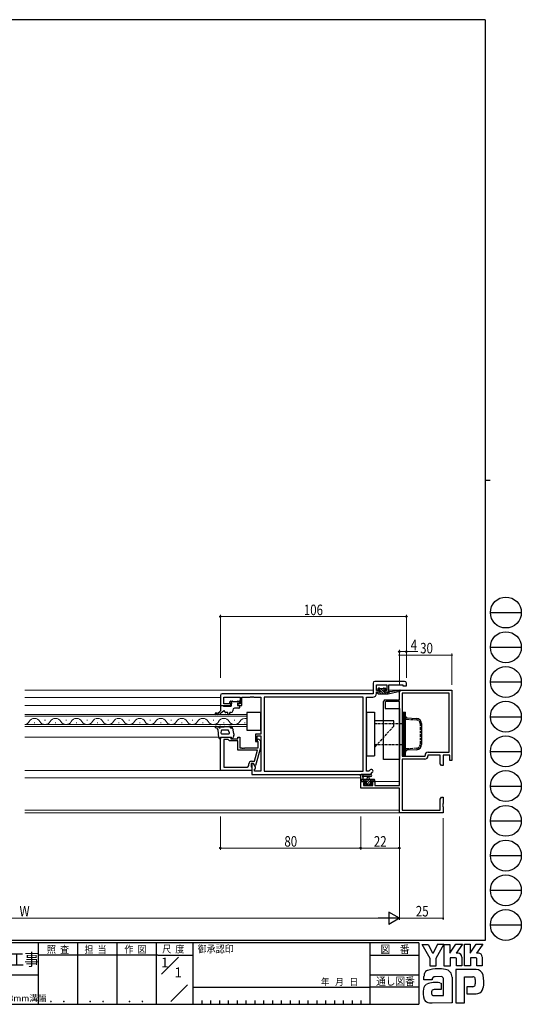
# Model space of a CAD drawing. Extents: x 0 to 793, y 0 to 564.
# Drawn here: x 507 to 793, y 0 to 561 of the extents above; entities that cross this region are included whole.
import ezdxf
from ezdxf.enums import TextEntityAlignment as Align

# ---------------------------------------------------------------- set-up
doc = ezdxf.new("R2010")
doc.units = 0
doc.linetypes.add('YHIDDEN_1', pattern=[4, 3, -1])
doc.layers.add('USER1', color=3, linetype='CONTINUOUS')
doc.layers.add('YKK_ZWAK', color=7, linetype='CONTINUOUS')
for name, color, linetype, lineweight in [('YKK_11', 7, 'CONTINUOUS', 30), ('YKK_12', 2, 'CONTINUOUS', 13), ('YKK_13', 4, 'CONTINUOUS', 30), ('YKK_D', 6, 'CONTINUOUS', 13)]:
    doc.layers.add(name, color=color, linetype=linetype, lineweight=lineweight)
doc.styles.get("Standard").update_dxf_attribs({"font": 'ROMANS.SHX', "bigfont": 'EXTFONT.SHX'})
doc.styles.add('text-b', font='extslim2.shx', dxfattribs={"width": 0.8, "bigfont": 'extfont2.shx'})
doc.styles.add('YKK_OSSTYLE1', font='romans.shx', dxfattribs={"width": 0.9, "bigfont": 'EXTFONT.SHX'})

# ---------------------------------------------------------------- blocks, each defined once
blk = doc.blocks.new('A201')
at = {"layer": 'YKK_ZWAK', "color": 254, "linetype": 'Continuous'}
for p, q in [((571, 410), (21, 410)), ((571, 410), (571, 35)), ((571, 222.5), (573, 222.5)), ((571, 35), (21, 35)), ((544, 34), (21, 34)), ((389, 34), (389, 9)), ((437, 34), (437, 9)), ((452, 34), (452, 9)), ((524, 34), (524, 9)), ((544, 34), (544, 9)), ((548.59, 27.71), (545.31, 33.35)), ((545.31, 33.35), (547.82, 33.35)), ((547.82, 33.35), (549.62, 29.99)), ((551.6, 33.43), (549.77, 29.88)), ((554.19, 33.43), (550.95, 27.7)), ((551.6, 33.43), (554.19, 33.43)), ((554.33, 24.55), (554.33, 33.41)), ((554.33, 33.41), (556.63, 33.41)), ((556.63, 29.77), (559.04, 33.45)), ((556.63, 33.41), (556.63, 29.77)), ((559.04, 33.45), (561.77, 33.45)), ((561.77, 33.45), (559.24, 29.78)), ((562.55, 24.63), (562.55, 33.49)), ((562.55, 33.49), (564.89, 33.49)), ((564.89, 29.78), (567.34, 33.49)), ((564.89, 33.49), (564.89, 29.78)), ((567.34, 33.49), (570.04, 33.49)), ((569.77, 33.02), (567.54, 29.84)), ((570.04, 33.49), (569.77, 33.02)), ((549.62, 29.99), (549.77, 29.88)), ((559.99, 29.78), (559.24, 29.78)), ((561.53, 28.24), (561.53, 24.61)), ((568.29, 29.84), (567.54, 29.84)), ((569.83, 28.24), (569.83, 24.65)), ((548.59, 24.53), (548.59, 27.71)), ((550.95, 24.53), (548.59, 24.53)), ((550.95, 27.7), (550.95, 24.53)), ((556.7, 24.55), (554.33, 24.55)), ((558.98, 27.87), (556.7, 27.87)), ((556.7, 27.87), (556.7, 24.55)), ((559.29, 27.75), (558.98, 27.87)), ((559.29, 24.61), (559.29, 27.75)), ((561.53, 24.61), (559.29, 24.61)), ((564.99, 24.63), (562.55, 24.63)), ((567.26, 27.89), (564.99, 27.89)), ((564.99, 27.89), (564.99, 24.63)), ((567.57, 27.77), (567.26, 27.89)), ((567.57, 24.65), (567.57, 27.77)), ((567.57, 24.68), (567.61, 24.65)), ((569.83, 24.65), (567.57, 24.65)), ((524, 21), (544, 21)), ((546.08, 18.95), (546.08, 20.33)), ((553.25, 20.28), (550.61, 20.23)), ((559.02, 23.22), (559.02, 9.57)), ((567.3, 23.22), (559.02, 23.22)), ((562.61, 9.57), (562.61, 20.24)), ((562.61, 20.24), (565.93, 20.24)), ((549.41, 18.95), (546.08, 18.95)), ((552.55, 17.73), (553.05, 17.62)), ((553.05, 17.62), (553.05, 15.05)), ((554.02, 12.52), (554.02, 19.47)), ((557.51, 20.01), (557.51, 9.59)), ((566.01, 16.15), (563.48, 16.15)), ((563.48, 16.15), (563.48, 13.2)), ((566.98, 19.17), (566.99, 17.29)), ((452, 16), (524, 16)), ((550, 12.52), (554.02, 12.52)), ((553.05, 15.05), (550.2, 15.05)), ((553.71, 12.52), (553.96, 12.52)), ((554.02, 12.52), (554.02, 12.52)), ((563.48, 13.2), (567.28, 13.2)), ((567.28, 13.2), (568.06, 13.37)), ((21, 9), (544, 9)), ((549.41, 9.53), (548.34, 9.53)), ((557.28, 9.55), (549.41, 9.53)), ((557.51, 9.59), (557.28, 9.55)), ((559.02, 9.57), (562.05, 9.57)), ((562.05, 9.57), (562.61, 9.57))]:
    blk.add_line(p, q, dxfattribs=at)
at = {"layer": 'YKK_ZWAK', "color": 8, "linetype": 'Continuous'}
for p, q in [((573.13, 168.56), (585.73, 168.56)), ((573.13, 154.42), (585.73, 154.42)), ((573.13, 140.28), (585.73, 140.28)), ((573.13, 126.14), (585.73, 126.14)), ((573.13, 112), (585.73, 112)), ((573.13, 97.86), (585.73, 97.86)), ((573.13, 83.72), (585.73, 83.72)), ((573.13, 69.58), (585.73, 69.58)), ((573.13, 55.44), (585.73, 55.44)), ((573.13, 41.3), (585.73, 41.3))]:
    blk.add_line(p, q, dxfattribs=at)
at = {"layer": 'YKK_ZWAK', "color": 131, "linetype": 'Continuous'}
for p, q in [((405, 34), (405, 9)), ((421, 34), (421, 9)), ((437.7, 29), (389, 29)), ((437.7, 29), (452, 29)), ((439.26, 21.33), (446.19, 28.25)), ((524, 29), (544, 29)), ((297, 21), (389, 21)), ((443.05, 10.18), (449.85, 16.98)), ((544, 16), (524, 16)), ((455.6, 10.5), (455.6, 9)), ((459.2, 10.5), (459.2, 9)), ((462.8, 10.5), (462.8, 9)), ((466.4, 10.5), (466.4, 9)), ((470, 10.5), (470, 9)), ((473.6, 10.5), (473.6, 9)), ((477.2, 10.5), (477.2, 9)), ((480.8, 10.5), (480.8, 9)), ((484.4, 10.5), (484.4, 9)), ((488, 10.5), (488, 9)), ((491.6, 10.5), (491.6, 9)), ((495.2, 10.5), (495.2, 9)), ((498.8, 10.5), (498.8, 9)), ((502.4, 10.5), (502.4, 9)), ((506, 10.5), (506, 9)), ((509.6, 10.5), (509.6, 9)), ((513.2, 10.5), (513.2, 9)), ((516.8, 10.5), (516.8, 9)), ((520.4, 10.5), (520.4, 9))]:
    blk.add_line(p, q, dxfattribs=at)
at = {"layer": 'YKK_ZWAK', "color": 8, "linetype": 'Continuous'}
for centre in [(579.43, 168.56), (579.43, 154.42), (579.43, 140.28), (579.43, 126.14), (579.43, 112), (579.43, 97.86), (579.43, 83.72), (579.43, 69.58), (579.43, 55.44), (579.43, 41.3)]:
    blk.add_circle(centre, 6.3, dxfattribs=at)
at = {"layer": 'YKK_ZWAK', "color": 254, "linetype": 'Continuous'}
for centre, radius, start, end in [((559.99, 28.24), 1.54, 0.0017, 89.996), ((568.29, 28.29), 1.54, 0.0017, 89.996), ((549.69, 20.31), 3.6, 158.4108, 179.7178), ((548, 21.1), 1.75, 109.0213, 161.5126), ((551.66, 10.86), 12.63, 89.8916, 109.3085), ((550.51, 19.02), 1.21, 85.5055, 126.7804), ((552.03, 8.67), 14.82, 78.7801, 91.4694), ((552.9, 19.18), 1.16, 14.7552, 72.4499), ((554.38, 20.07), 3.18, 40.6642, 80.3169), ((554.22, 20.08), 3.29, 358.7806, 38.7656), ((566.05, 19.37), 0.878, 16.4312, 96.9166), ((567.19, 20.11), 3.1, 14.4457, 87.0875), ((555.55, 18.15), 14.9, 350.9903, 10.6762), ((548.59, 14.77), 2.79, 121.8271, 169.0847), ((550.8, 8.39), 9.51, 79.381, 112.0583), ((550.91, 18.99), 1.51, 138.4638, 181.7136), ((566.01, 17.08), 0.933, 269.9547, 342.9014), ((564.38, 18.85), 2.62, 4.9342, 17.0355), ((564.36, 17.54), 2.64, 343.6902, 354.7536), ((553.61, 13.72), 7.92, 168.7637, 199.8008), ((550.84, 13.77), 1.69, 171.082, 216.7192), ((550.21, 14.01), 1.03, 90.3395, 178.0364), ((550.18, 13.6), 1.09, 230.9728, 260.7549), ((567.24, 16.32), 3.07, 285.4429, 349.9045), ((548.6, 12.25), 2.73, 207.3144, 263.5946)]:
    blk.add_arc(centre, radius, start, end, dxfattribs=at)
at = {"layer": 'YKK_ZWAK', "color": 131, "linetype": 'Continuous', "style": 'YKK_OSSTYLE1', "width": 0.9}
for s, height, p in [('照  査', 3, (392.56, 29.87)), ('担  当', 3, (407.82, 29.87)), ('作  図', 3, (424.09, 29.88)), ('尺  度', 3, (439.51, 30.04)), ('御承認印', 3, (453.91, 30.05)), ('図\u3000番', 3.2, (528.43, 29.81)), ('通し図番', 3.2, (526.63, 16.8)), ('年   月   日', 2.828, (504.13, 16.74)), (' ． ．', 3.5, (392.18, 9.75)), (' ． ．', 3.5, (408.18, 9.75)), (' ． ．', 3.5, (424.18, 9.75))]:
    blk.add_text(s, height=height, dxfattribs=at).set_placement(p)
at = {"layer": 'YKK_ZWAK', "color": 254, "linetype": 'Continuous', "style": 'YKK_OSSTYLE1', "width": 0.9}
blk.add_text('工事', height=5, dxfattribs=at).set_placement((377.17, 24.75))

msp = doc.modelspace()

# ---------------------------------------------------------------- linework, layer by layer
at = {"layer": 'YKK_11', "linetype": 'ByBlock', "lineweight": -2, "ltscale": 0.5}
for p, q in [((708.88, 183.09), (708.88, 177.09)), ((726.88, 184.09), (709.88, 184.09)), ((710.81, 178.89), (710.81, 182.16)), ((710.81, 182.16), (716.68, 182.16)), ((716.68, 182.16), (716.68, 178.89)), ((717.88, 178.09), (717.88, 182.16)), ((717.88, 182.16), (725.95, 182.16)), ((725.95, 182.16), (725.95, 181.59)), ((725.95, 181.59), (727.88, 181.59)), ((727.88, 181.59), (727.88, 183.09)), ((621.88, 176.09), (621.88, 170.29)), ((708.88, 177.09), (622.88, 177.09)), ((623.81, 171.29), (623.81, 175.16)), ((623.81, 175.16), (633.08, 175.16)), ((633.08, 175.16), (633.08, 171.29)), ((634.08, 170.29), (634.08, 175.16)), ((634.08, 175.16), (638.92, 175.16)), ((638.92, 175.16), (639.1, 175.28)), ((639.1, 175.28), (639.65, 175.28)), ((639.65, 175.28), (639.84, 175.16)), ((639.84, 175.16), (639.92, 175.16)), ((639.92, 175.16), (640.1, 175.28)), ((640.1, 175.28), (640.65, 175.28)), ((640.65, 175.28), (640.84, 175.16)), ((640.84, 175.16), (644.88, 175.16)), ((644.88, 175.16), (644.88, 153.99)), ((703.25, 175.16), (646.81, 175.16)), ((703.25, 175.16), (646.81, 175.16)), ((646.81, 175.16), (646.81, 133.02)), ((703.25, 133.02), (703.25, 175.16)), ((705.18, 133.02), (705.18, 175.16)), ((705.18, 175.16), (708.81, 175.16)), ((712.58, 178.89), (710.81, 178.89)), ((710.81, 177.16), (710.81, 178.09)), ((710.81, 178.09), (712.58, 178.09)), ((712.58, 178.09), (712.58, 178.89)), ((716.68, 178.89), (715.58, 178.89)), ((715.58, 178.89), (715.58, 178.09)), ((715.58, 178.09), (717.88, 178.09)), ((621.88, 170.29), (627.88, 170.29)), ((627.88, 171.29), (623.81, 171.29)), ((627.88, 170.29), (627.88, 171.29)), ((633.08, 171.29), (631.88, 171.29)), ((631.88, 171.29), (631.88, 170.29)), ((631.88, 170.29), (634.08, 170.29)), ((621.88, 133.29), (621.88, 152.29)), ((621.88, 152.29), (627.88, 152.29)), ((627.88, 152.29), (627.88, 151.29)), ((631.88, 151.29), (631.88, 152.29)), ((631.88, 152.29), (632.88, 152.29)), ((632.88, 152.29), (632.88, 146.19)), ((644.88, 153.99), (641.88, 153.99)), ((641.88, 153.99), (641.88, 149.79)), ((642.88, 149.79), (642.88, 152.99)), ((642.88, 152.99), (644.88, 152.99)), ((644.88, 152.99), (644.88, 133.02)), ((623.81, 150.99), (623.81, 135.22)), ((623.81, 150.99), (623.81, 135.22)), ((626.38, 150.99), (623.81, 150.99)), ((626.58, 150.79), (626.38, 150.99)), ((627.08, 150.29), (626.58, 150.79)), ((631.88, 150.29), (627.08, 150.29)), ((627.88, 151.29), (631.88, 151.29)), ((631.88, 144.89), (631.88, 150.29)), ((632.88, 146.19), (633.92, 146.19)), ((633.92, 146.19), (634.1, 146.07)), ((634.1, 146.07), (634.65, 146.07)), ((634.65, 146.07), (634.84, 146.19)), ((634.84, 146.19), (634.92, 146.19)), ((634.92, 146.19), (635.1, 146.07)), ((635.1, 146.07), (635.65, 146.07)), ((635.65, 146.07), (635.84, 146.19)), ((635.84, 146.19), (643.48, 146.19)), ((641.88, 149.79), (642.88, 149.79)), ((644.68, 146.19), (641.97, 136.09)), ((643.48, 149.64), (643.05, 150.06)), ((643.48, 146.19), (643.48, 149.64)), ((643.9, 150.91), (644.68, 150.14)), ((644.68, 150.14), (644.68, 146.19)), ((643.09, 144.89), (631.88, 144.89)), ((641.4, 138.59), (643.09, 144.89)), ((623.81, 135.22), (637.08, 135.22)), ((638.08, 136.22), (638.08, 137.09)), ((640.68, 137.29), (639.38, 137.29)), ((639.38, 137.29), (639.38, 135.49)), ((639.38, 135.49), (639.58, 135.29)), ((639.58, 138.59), (641.4, 138.59)), ((639.58, 135.29), (639.88, 134.99)), ((640.68, 137.29), (639.88, 137.29)), ((639.88, 137.29), (639.88, 131.09)), ((639.88, 134.99), (639.88, 133.29)), ((641.81, 135.33), (640.68, 137.29)), ((641.37, 136.09), (640.68, 137.29)), ((641.97, 136.09), (641.37, 136.09)), ((641.81, 134.52), (641.81, 135.33)), ((639.88, 133.29), (621.88, 133.29)), ((639.88, 131.09), (707.38, 131.09)), ((641.38, 134.09), (641.81, 134.52)), ((641.38, 133.02), (641.38, 134.09)), ((644.88, 133.02), (641.38, 133.02)), ((646.81, 133.02), (703.25, 133.02)), ((706.58, 133.02), (705.18, 133.02)), ((707.23, 133.67), (706.58, 133.02)), ((707.38, 131.09), (708.59, 132.31))]:
    msp.add_line(p, q, dxfattribs=at)
at = {"layer": 'YKK_11', "color": 0, "linetype": 'ByBlock', "lineweight": -2}
for p, q in [((723.88, 179.09), (753.88, 179.09)), ((723.88, 173.59), (723.88, 179.09)), ((752.25, 177.46), (725.51, 177.46)), ((725.51, 177.46), (725.51, 141.39)), ((725.51, 177.46), (725.51, 141.39)), ((752.25, 143.72), (752.25, 177.46)), ((753.88, 179.09), (753.88, 139.09)), ((722.88, 173.59), (723.88, 173.59)), ((722.88, 172.59), (722.88, 173.59)), ((723.88, 172.59), (722.88, 172.59)), ((723.88, 124.82), (723.88, 172.59)), ((725.51, 141.39), (738.55, 141.39)), ((738.55, 141.39), (738.55, 141.92)), ((747.25, 142.09), (740.18, 142.09)), ((740.18, 142.09), (740.18, 141.56)), ((740.35, 143.72), (752.25, 143.72)), ((747.25, 137.18), (747.25, 142.09)), ((748.88, 142.09), (748.88, 136.09)), ((752.58, 142.09), (748.88, 142.09)), ((752.58, 139.09), (752.58, 142.09)), ((725.51, 139.76), (725.51, 110.72)), ((738.38, 139.76), (725.51, 139.76)), ((747.88, 136.09), (747.25, 137.18)), ((748.88, 136.09), (747.88, 136.09)), ((753.88, 139.09), (752.58, 139.09)), ((701.88, 127.09), (704.68, 127.09)), ((701.88, 123.19), (701.88, 127.09)), ((703.51, 126.29), (703.51, 124.82)), ((704.68, 126.29), (703.51, 126.29)), ((703.51, 124.82), (708.78, 124.82)), ((704.68, 127.09), (704.68, 126.29)), ((707.68, 127.09), (709.98, 127.09)), ((707.68, 126.29), (707.68, 127.09)), ((708.78, 126.29), (707.68, 126.29)), ((708.78, 124.82), (708.78, 126.29)), ((709.98, 127.09), (709.98, 124.82)), ((709.98, 124.82), (723.88, 124.82)), ((723.88, 123.19), (701.88, 123.19)), ((723.88, 109.09), (723.88, 123.19)), ((747.25, 117), (747.88, 118.09)), ((747.88, 118.09), (748.88, 118.09)), ((748.88, 118.09), (748.88, 114.55)), ((747.25, 110.72), (747.25, 117)), ((748.88, 114.55), (748.76, 114.36)), ((748.76, 114.36), (748.76, 113.81)), ((748.76, 113.81), (748.88, 113.63)), ((748.88, 113.55), (748.76, 113.36)), ((748.76, 113.36), (748.76, 112.81)), ((748.76, 112.81), (748.88, 112.63)), ((748.88, 113.63), (748.88, 113.55)), ((748.88, 112.63), (748.88, 109.09)), ((748.88, 109.09), (723.88, 109.09)), ((725.51, 110.72), (747.25, 110.72))]:
    msp.add_line(p, q, dxfattribs=at)
at = {"layer": 'YKK_11', "linetype": 'ByBlock', "lineweight": -2, "ltscale": 0.5}
for centre, radius, start, end in [((709.88, 183.09), 1, 90, 180), ((726.88, 183.09), 1, 0, 90), ((622.88, 176.09), 1, 90, 180), ((708.81, 177.16), 2, 270, 360), ((643.48, 150.49), 0.6, 45, 225), ((637.08, 136.22), 1, 270, 360), ((639.58, 137.09), 1.5, 90, 180), ((707.91, 132.99), 0.965, 315, 135)]:
    msp.add_arc(centre, radius, start, end, dxfattribs=at)
at = {"layer": 'YKK_11', "color": 0, "linetype": 'ByBlock', "lineweight": -2}
for centre, start, end in [((738.38, 141.56), 270, 360), ((740.35, 141.92), 90, 180)]:
    msp.add_arc(centre, 1.8, start, end, dxfattribs=at)
at = {"layer": 'YKK_12'}
for p, q in [((708.88, 179.09), (510.38, 179.09)), ((621.88, 174.89), (510.38, 174.89)), ((712.88, 179.09), (710.82, 179.09)), ((716.66, 179.09), (715.05, 179.09)), ((723.88, 179.09), (717.88, 179.09)), ((723.88, 173.89), (723.88, 179.09)), ((510.38, 170.29), (621.88, 170.29)), ((723.88, 125.12), (723.88, 172.29)), ((510.38, 165.29), (636.88, 165.29)), ((636.88, 164.29), (510.38, 164.29)), ((636.88, 165.29), (636.88, 158.49)), ((510.38, 159.49), (636.88, 159.49)), ((636.88, 158.49), (510.38, 158.49)), ((515.68, 160.53), (516.08, 160.53)), ((521.68, 162.05), (522.08, 162.05)), ((527.68, 160.53), (528.08, 160.53)), ((533.68, 162.05), (534.08, 162.05)), ((539.68, 160.53), (540.08, 160.53)), ((545.68, 162.05), (546.08, 162.05)), ((551.68, 160.53), (552.08, 160.53)), ((557.68, 162.05), (558.08, 162.05)), ((563.68, 160.53), (564.08, 160.53)), ((569.68, 162.05), (570.08, 162.05)), ((575.68, 160.53), (576.08, 160.53)), ((581.68, 162.05), (582.08, 162.05)), ((587.68, 160.53), (588.08, 160.53)), ((593.68, 162.05), (594.08, 162.05)), ((599.68, 160.53), (600.08, 160.53)), ((605.68, 162.05), (606.08, 162.05)), ((611.68, 160.53), (612.08, 160.53)), ((617.68, 162.05), (618.08, 162.05)), ((623.68, 160.53), (624.08, 160.53)), ((629.68, 162.05), (630.08, 162.05)), ((635.68, 160.53), (636.08, 160.53)), ((510.38, 152.29), (620.95, 152.29)), ((621.88, 133.29), (510.38, 133.29)), ((701.88, 129.09), (510.38, 129.09)), ((709.48, 127.09), (723.88, 127.09)), ((723.88, 109.09), (723.88, 122.89)), ((723.88, 110.72), (510.38, 110.72)), ((723.88, 109.09), (510.38, 109.09))]:
    msp.add_line(p, q, dxfattribs=at)
for centre, start, end in [((515.88, 159.61), 29.2025, 150.7975), ((527.88, 159.61), 29.2025, 150.7975), ((539.88, 159.61), 29.2025, 150.7975), ((551.88, 159.61), 29.2025, 150.7975), ((563.88, 159.61), 29.2025, 150.7975), ((575.88, 159.61), 29.2025, 150.7975), ((587.88, 159.61), 29.2025, 150.7975), ((599.88, 159.61), 29.2025, 150.7975), ((611.88, 159.61), 29.2025, 150.7975), ((623.88, 159.61), 29.2025, 150.7975), ((635.88, 159.61), 73.0842, 150.7975), ((509.88, 162.96), 278.3653, 330.7975), ((521.88, 162.96), 209.2025, 330.7975), ((533.88, 162.96), 209.2025, 330.7975), ((545.88, 162.96), 209.2025, 330.7975), ((557.88, 162.96), 209.2025, 330.7975), ((569.88, 162.96), 209.2025, 330.7975), ((581.88, 162.96), 209.2025, 330.7975), ((593.88, 162.96), 209.2025, 330.7975), ((605.88, 162.96), 209.2025, 330.7975), ((617.88, 162.96), 209.2025, 330.7975), ((629.88, 162.96), 209.2025, 330.7975)]:
    msp.add_arc(centre, 3.44, start, end, dxfattribs=at)
at = {"layer": 'YKK_13', "linetype": 'ByBlock'}
for p, q in [((711.78, 179.49), (711.78, 179.99)), ((712.08, 180.29), (712.58, 180.29)), ((712.78, 180.09), (714.78, 180.09)), ((714.98, 180.29), (715.58, 180.29)), ((715.79, 180.2), (716.29, 179.7)), ((711.48, 177.39), (711.48, 177.79)), ((711.78, 178.09), (712.88, 178.09)), ((711.78, 177.09), (717.48, 177.09)), ((712.88, 179.19), (712.08, 179.19)), ((712.88, 178.09), (712.88, 179.19)), ((715.28, 178.73), (715.28, 178.09)), ((715.28, 178.09), (717.48, 178.09)), ((716.08, 179.19), (715.74, 179.19)), ((717.48, 177.09), (724.24, 178.49)), ((717.48, 178.09), (717.56, 178.1)), ((717.48, 177.09), (717.48, 178.09)), ((718.59, 178.26), (724.13, 179.08))]:
    msp.add_line(p, q, dxfattribs=at)
at = {"layer": 'YKK_13', "linetype": 'Continuous'}
for p, q in [((712.67, 179.19), (711.79, 180.07)), ((716.12, 177.09), (713.12, 180.09)), ((715.15, 179.4), (714.47, 180.09)), ((716.37, 179.53), (715.62, 180.29)), ((712.08, 177.09), (711.48, 177.69)), ((713.43, 177.09), (712.43, 178.09)), ((714.77, 177.09), (712.88, 178.98)), ((717.47, 177.09), (716.47, 178.09)), ((701.88, 127.36), (702.81, 128.29)), ((703.15, 127.29), (704.15, 128.29)), ((703.95, 125.39), (704.45, 125.89)), ((704.5, 127.29), (705.5, 128.29)), ((704.7, 124.79), (708.2, 128.29)), ((704.98, 126.42), (706.85, 128.29)), ((706.24, 124.99), (707.38, 126.12)), ((707.58, 124.98), (708.44, 125.84)), ((708.54, 127.29), (709.54, 128.28))]:
    msp.add_line(p, q, dxfattribs=at)
at = {"layer": 'YKK_13'}
for p, q in [((621.88, 169.99), (621.88, 167.29)), ((622.18, 170.29), (623.38, 170.29)), ((623.38, 170.29), (623.68, 169.99)), ((623.68, 169.99), (627.88, 169.99)), ((627.07, 172.3), (627.57, 172.8)), ((627.72, 171.79), (627.28, 171.79)), ((627.78, 172.89), (628.78, 172.89)), ((628.18, 170.29), (628.18, 171.33)), ((628.98, 172.69), (631.58, 172.69)), ((632.38, 168.79), (629.88, 168.79)), ((632.48, 171.79), (631.58, 171.79)), ((631.58, 171.79), (631.58, 170.59)), ((631.78, 172.89), (632.48, 172.89)), ((631.88, 170.29), (632.38, 170.29)), ((632.68, 169.99), (632.68, 169.09)), ((632.78, 172.59), (632.78, 172.09)), ((619.88, 166.09), (619.21, 166.09)), ((620.24, 165.29), (619.21, 165.29)), ((621.88, 167.29), (621.33, 166.71)), ((623.55, 167.17), (622.18, 166)), ((626.18, 166.29), (624.88, 166.29)), ((626.18, 165.79), (626.18, 166.29)), ((627.88, 166.29), (627.18, 166.29)), ((627.18, 165.79), (627.18, 166.29)), ((628.88, 167.79), (628.88, 167.29)), ((644.88, 166.29), (636.88, 166.29)), ((636.88, 166.29), (636.88, 156.29)), ((644.88, 156.29), (644.88, 166.29)), ((725.51, 166.59), (725.51, 141.59)), ((725.51, 166.59), (726.51, 166.59)), ((726.51, 166.59), (726.51, 141.59)), ((621.33, 157.54), (621.08, 157.76)), ((621.67, 158.39), (621.27, 158.49)), ((621.27, 158.49), (621.77, 158.49)), ((621.67, 157.71), (621.67, 158.39)), ((622.27, 158.29), (623.93, 158.29)), ((623.93, 158.29), (623.99, 158.36)), ((624.23, 158.49), (626.64, 158.49)), ((627.02, 158.32), (627.51, 157.75)), ((627.52, 158.49), (627.72, 158.49)), ((628.95, 156.73), (628.59, 157.99)), ((620.53, 156.56), (620.2, 157.05)), ((620.97, 152.18), (620.53, 156.56)), ((621.88, 152.29), (628.28, 152.29)), ((621.88, 152.29), (621.88, 151.29)), ((622.27, 155.99), (622.11, 154.79)), ((622.59, 154.29), (626.77, 154.29)), ((622.77, 156.49), (626.31, 156.49)), ((627.05, 154.71), (626.31, 156.49)), ((628.28, 151.69), (628.28, 152.29)), ((629.5, 153.11), (628.85, 151.57)), ((629.4, 156.6), (628.95, 156.73)), ((629.09, 156.25), (629.4, 156.6)), ((629.54, 154.49), (629.09, 156.25)), ((629.58, 154.22), (629.58, 153.49)), ((636.88, 156.29), (644.88, 156.29)), ((725.51, 141.59), (726.51, 141.59)), ((701.88, 127.39), (701.88, 130.07)), ((707.61, 131.09), (702.44, 131.09)), ((703.08, 129.47), (703.08, 128.29)), ((707.61, 129.89), (703.64, 129.89)), ((705.58, 128.29), (705.68, 129.43)), ((706.78, 128.29), (706.68, 129.43)), ((701.88, 128.29), (709.48, 128.29)), ((702.78, 127.09), (702.18, 127.09)), ((704.98, 127.29), (702.98, 127.29)), ((704.47, 124.88), (703.97, 125.38)), ((704.18, 125.89), (704.52, 125.89)), ((705.28, 124.79), (704.68, 124.79)), ((704.98, 126.35), (704.98, 127.29)), ((707.58, 124.99), (705.48, 124.99)), ((708.68, 127.29), (707.38, 127.29)), ((707.38, 127.29), (707.38, 125.89)), ((707.38, 125.89), (708.28, 125.89)), ((708.28, 124.79), (707.78, 124.79)), ((708.58, 125.59), (708.58, 125.09)), ((709.48, 127.09), (708.88, 127.09)), ((709.78, 127.99), (709.78, 127.39))]:
    msp.add_line(p, q, dxfattribs=at)
at = {"layer": 'YKK_13', "ltscale": 0.5}
for p, q in [((714.88, 139.59), (714.88, 172.59)), ((715.88, 173.59), (722.38, 173.59)), ((715.88, 172.09), (715.88, 168.59)), ((715.88, 168.59), (723.88, 168.59)), ((722.38, 172.59), (716.38, 172.59)), ((722.38, 173.59), (722.38, 172.59)), ((723.88, 168.59), (723.88, 139.59)), ((705.18, 166.59), (705.18, 141.59)), ((705.18, 166.59), (709.68, 166.59)), ((709.68, 166.59), (709.68, 141.59)), ((726.51, 141.59), (726.51, 166.59)), ((726.51, 166.59), (727.31, 166.59)), ((727.31, 141.59), (727.31, 166.59)), ((728.25, 163.33), (733.69, 163.01)), ((720.68, 161.59), (709.68, 161.59)), ((720.68, 160.09), (720.68, 161.59)), ((736.51, 160.02), (736.51, 148.16)), ((711.05, 148.09), (709.68, 146.59)), ((705.18, 141.59), (709.68, 141.59)), ((726.51, 141.59), (727.31, 141.59)), ((733.69, 145.17), (728.25, 144.84)), ((723.88, 139.59), (714.88, 139.59))]:
    msp.add_line(p, q, dxfattribs=at)
at = {"layer": 'YKK_13', "linetype": 'YHIDDEN_1', "ltscale": 0.5}
for p, q in [((709.68, 160.09), (726.68, 160.09)), ((720.68, 158.59), (711.05, 148.09)), ((720.68, 158.59), (720.68, 160.09)), ((726.68, 148.09), (726.68, 160.09)), ((728.2, 162.54), (733.64, 162.21)), ((735.71, 160.02), (735.71, 148.16)), ((709.68, 148.09), (726.68, 148.09)), ((733.64, 145.97), (728.2, 145.64))]:
    msp.add_line(p, q, dxfattribs=at)
at = {"layer": 'YKK_13', "linetype": 'ByBlock'}
for centre, radius, start, end in [((712.08, 179.99), 0.3, 90, 180), ((712.58, 180.09), 0.2, 0, 90), ((714.98, 180.09), 0.2, 90, 180), ((715.58, 179.99), 0.3, 45, 90), ((716.08, 179.49), 0.3, 270, 45), ((711.78, 177.79), 0.3, 90, 180), ((711.78, 177.39), 0.3, 180, 270), ((712.08, 179.49), 0.3, 180, 270), ((715.28, 179.19), 0.25, 33.0557, 236.9443), ((714.98, 178.73), 0.3, 0, 56.9443), ((715.74, 179.49), 0.3, 213.0557, 270), ((717.61, 177.81), 0.3, 39.1975, 99.1975), ((718.08, 178.19), 0.3, 219.1975, 338.4494), ((718.63, 177.96), 0.3, 98.4494, 158.4494), ((724.18, 178.79), 0.3, 281.7498, 98.4494)]:
    msp.add_arc(centre, radius, start, end, dxfattribs=at)
at = {"layer": 'YKK_13'}
for centre, radius, start, end in [((622.18, 169.99), 0.3, 90, 180), ((627.28, 172.09), 0.3, 135, 270), ((627.78, 172.59), 0.3, 90, 135), ((627.72, 172.09), 0.3, 270, 326.9443), ((627.88, 170.29), 0.3, 270, 0), ((628.18, 171.79), 0.25, 303.0557, 146.9443), ((628.48, 171.33), 0.3, 123.0557, 180), ((628.78, 172.69), 0.2, 0, 90), ((629.88, 167.79), 1, 90, 180), ((631.78, 172.69), 0.2, 90, 180), ((631.88, 170.59), 0.3, 180, 270), ((632.38, 169.99), 0.3, 0, 90), ((632.38, 169.09), 0.3, 270, 0), ((632.48, 172.59), 0.3, 0, 90), ((632.48, 172.09), 0.3, 270, 0), ((619.21, 165.69), 0.4, 90, 270), ((619.88, 168.09), 2, 270, 316.5677), ((620.24, 168.29), 3, 270, 310.3285), ((623.88, 166.79), 0.5, 0, 130.3285), ((624.88, 166.79), 0.5, 180, 270), ((626.68, 165.79), 0.5, 180, 0), ((627.88, 167.29), 1, 270, 0), ((619.21, 158.09), 0.4, 87.8327, 262.2967), ((618.96, 156.2), 1.5, 34.1127, 82.2967), ((619.11, 155.49), 3, 49.1803, 87.8327), ((621.46, 157.71), 0.213, 235.0081, 0.0204), ((621.77, 157.77), 0.713, 46.0059, 90.3863), ((624.23, 158.19), 0.3, 90, 144.4623), ((626.64, 157.99), 0.5, 41.274, 90), ((627.52, 158.19), 0.3, 90, 267.776), ((627.49, 157.39), 0.5, 14.0282, 87.776), ((628.27, 158.41), 1, 221.274, 250.188), ((627.72, 157.49), 1, 30.3843, 90), ((627.94, 157.5), 0.0348, 250.188, 12.7064), ((621.96, 152.29), 1, 185.7602, 265.2515), ((622.61, 154.79), 0.5, 180, 267.7628), ((622.77, 155.99), 0.5, 90, 180), ((626.77, 154.59), 0.3, 270, 25.0544), ((628.58, 151.69), 0.3, 180, 337.1853), ((628.58, 153.49), 1, 337.1853, 0), ((628.58, 154.22), 1, 0, 16.0969), ((701.88, 130.59), 0.3, 79.4712, 240), ((701.58, 130.07), 0.3, 0, 60), ((701.99, 131.18), 0.3, 259.4712, 319.4712), ((702.44, 130.79), 0.3, 90, 139.4712), ((703.08, 129.99), 0.3, 19.1898, 240), ((702.78, 129.47), 0.3, 0, 60), ((703.64, 130.19), 0.3, 199.1898, 270.0402), ((706.18, 129.39), 0.5, 5.0921, 174.9079), ((707.6, 130.49), 0.6, 270.0402, 90.0402), ((702.18, 127.39), 0.3, 180, 270), ((702.78, 127.29), 0.2, 270, 0), ((704.18, 125.59), 0.3, 90, 225), ((704.68, 125.09), 0.3, 225, 270), ((704.52, 125.59), 0.3, 33.0557, 90), ((704.98, 125.89), 0.25, 213.0557, 56.9443), ((705.28, 126.35), 0.3, 180, 236.9443), ((705.28, 124.99), 0.2, 270, 0), ((707.78, 124.99), 0.2, 180, 270), ((708.28, 125.59), 0.3, 0, 90), ((708.28, 125.09), 0.3, 270, 0), ((708.88, 127.29), 0.2, 180, 270), ((709.48, 127.99), 0.3, 0, 90), ((709.48, 127.39), 0.3, 270, 0)]:
    msp.add_arc(centre, radius, start, end, dxfattribs=at)
at = {"layer": 'YKK_13', "ltscale": 0.5}
for centre, radius, start, end in [((715.88, 172.59), 1, 90, 180), ((716.38, 172.09), 0.5, 90, 180), ((728.31, 164.33), 1, 180, 266.5936), ((733.51, 160.02), 3, 0, 86.5936), ((733.51, 148.16), 3, 273.4064, 0), ((728.31, 143.84), 1, 93.4064, 180)]:
    msp.add_arc(centre, radius, start, end, dxfattribs=at)
at = {"layer": 'YKK_13', "linetype": 'YHIDDEN_1', "ltscale": 0.5}
for centre, radius, start, end in [((728.31, 164.33), 1.8, 180, 266.5936), ((733.51, 160.02), 2.2, 0, 86.5936), ((733.51, 148.16), 2.2, 273.4064, 0), ((728.31, 143.84), 1.8, 93.4064, 180)]:
    msp.add_arc(centre, radius, start, end, dxfattribs=at)
at = {"layer": 'YKK_D'}
for p, q in [((621.88, 186.09), (621.88, 222.09)), ((621.88, 221.09), (727.88, 221.09)), ((727.88, 186.09), (727.88, 222.09)), ((723.88, 186.09), (723.88, 202.09)), ((723.88, 201.09), (727.88, 201.09)), ((723.88, 182.09), (723.88, 200.09)), ((723.88, 199.09), (753.88, 199.09)), ((727.88, 186.09), (727.88, 202.09)), ((727.88, 201.09), (734.38, 201.09)), ((753.88, 182.09), (753.88, 200.09)), ((621.88, 107.09), (621.88, 88.09)), ((701.88, 107.09), (701.88, 88.09)), ((701.88, 107.09), (701.88, 88.09)), ((723.88, 107.09), (723.88, 88.09)), ((723.88, 106.09), (723.88, 48.09)), ((723.88, 106.09), (723.88, 48.09)), ((748.88, 106.09), (748.88, 48.09)), ((621.88, 89.09), (701.88, 89.09)), ((723.88, 89.09), (701.88, 89.09)), ((300.88, 49.09), (716.88, 49.09)), ((723.88, 49.09), (748.88, 49.09))]:
    msp.add_line(p, q, dxfattribs=at)
at = {"layer": 'YKK_D', "lineweight": -2}
for p, q in [((717.82, 52.59), (717.82, 45.59)), ((723.88, 49.09), (717.82, 52.59)), ((723.88, 49.09), (711.75, 49.09)), ((723.88, 49.09), (717.82, 45.59))]:
    msp.add_line(p, q, dxfattribs=at)
at = {"layer": 'YKK_D', "linetype": 'ByBlock', "const_width": 0.85}
for points in [[(723.98, 199.09, 1), (723.77, 199.09, 1)], [(753.77, 199.09, 1), (753.98, 199.09, 1)], [(748.77, 49.09, 1), (748.98, 49.09, 1)]]:
    msp.add_lwpolyline(points, format="xyb", close=True, dxfattribs=at)
at = {"layer": 'YKK_D', "linetype": 'ByBlock', "lineweight": -2}
for centre in [(621.88, 221.09), (727.88, 221.09), (723.88, 201.09), (727.88, 201.09), (621.88, 89.09), (701.88, 89.09), (701.88, 89.09), (723.88, 89.09)]:
    msp.add_circle(centre, 0.425, dxfattribs=at)

# ---------------------------------------------------------------- block references
at = {"layer": 'YKK_ZWAK', "xscale": 1.4, "yscale": 1.4, "zscale": 1.4}
msp.add_blockref('A201', (-26.6, -12.6), dxfattribs=at)

# ---------------------------------------------------------------- texts
at = {"layer": 'USER1', "color": 3}
msp.add_text('1', height=5.6, dxfattribs=at).set_placement((588, 21))
for s, height, p in [('1', 5.6, (597.8, 18.2)), ('片開きドア【かまちタイプ】つらいち枠 Bタイプ／18mm溝幅', 3.6, (454.38, 3.48))]:
    msp.add_text(s, height=height, dxfattribs=at).set_placement(p, align=Align.MIDDLE_CENTER)
at = {"layer": 'YKK_D', "style": 'text-b', "width": 0.8}
for s, p in [('106', (669.44, 221.89)), ('4', (730.38, 201.89)), ('80', (658.36, 89.89)), ('22', (709.36, 89.89))]:
    msp.add_text(s, height=6, dxfattribs=at).set_placement(p)
at = {"layer": 'YKK_D', "width": 0.8}
for s, p in [('30', (735.75, 200.09)), ('25', (733.3, 50.09)), ('W', (507.34, 50.09))]:
    msp.add_text(s, height=6, dxfattribs=at).set_placement(p)

doc.saveas('drawing.dxf')
